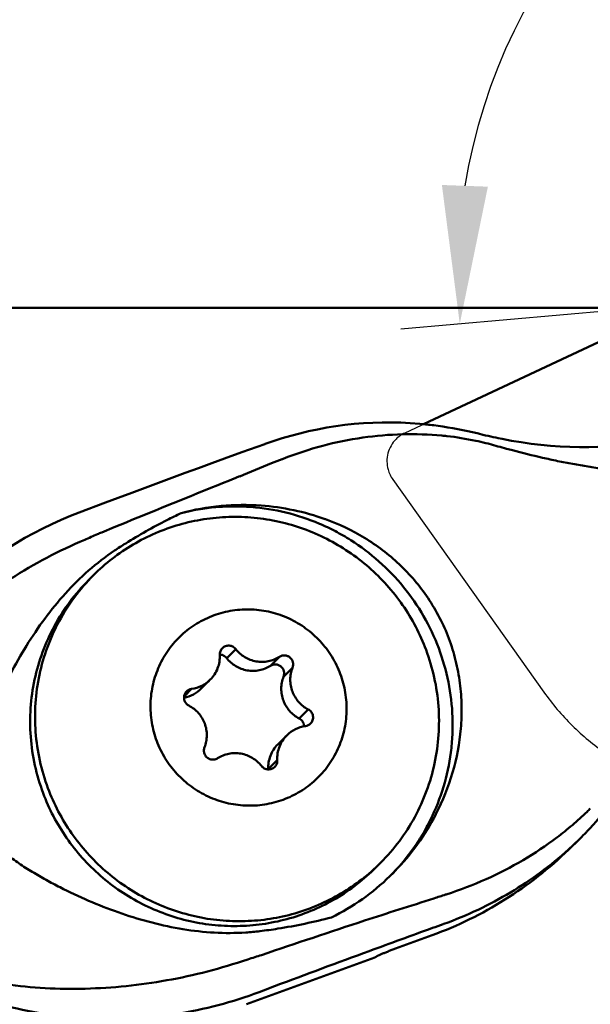
# Model space of a CAD drawing. Units: millimetres. Extents: x -145 to 73, y -14 to 66.
# Drawn here: x 7 to 21, y 1 to 26 of the extents above; entities that cross this region are included whole.
import ezdxf

# ---------------------------------------------------------------- set-up
doc = ezdxf.new("R2010")
doc.units = ezdxf.units.MM
for name, color, linetype, lineweight in [('1', 4, 'Continuous', 50), ('2', 7, 'Continuous', 25), ('cut', 1, 'Continuous', 25), ('nocut', 7, 'Continuous', 25), ('sk2', 7, 'Continuous', 25)]:
    doc.layers.add(name, color=color, linetype=linetype, lineweight=lineweight)
doc.styles.add('simplex', font='txt.shx', dxfattribs={"height": 3.5})
doc.dimstyles.new('コピー - ISO-25', dxfattribs={"dimscale": 0, "dimtxt": 3.5, "dimasz": 3.5, "dimexe": 1.5, "dimexo": 0, "dimgap": 2.3, "dimtad": 1, "dimdec": 8, "dimdsep": 46, "dimtxsty": 'simplex', "dimcen": 0.09, "dimclrd": 256, "dimclre": 256, "dimclrt": 256, "dimadec": 0, "dimazin": 0, "dimtfac": 1, "dimtofl": 0, "dimtmove": 0, "dimatfit": 3, "dimfxl": 1, "dimtolj": 1, "dimlwd": -1, "dimlwe": -1, "dimarcsym": 0})

# ---------------------------------------------------------------- blocks, each defined once
blk = doc.blocks.new('*D10')
at = {"layer": 'Defpoints', "color": 0}
for p in [(31.75, 53.14), (31.75, 17.984), (-120.65, 11.7)]:
    blk.add_point(p, dxfattribs=at)
at = {"layer": 'sk2'}
for p, q in [((-120.65, 11.7), (-120.65, 54.64)), ((31.75, 17.984), (31.75, 54.64)), ((-117.15, 53.14), (28.25, 53.14))]:
    blk.add_line(p, q, dxfattribs=at)
for points in [[(-117.15, 53.723), (-117.15, 52.557), (-120.65, 53.14)], [(28.25, 52.557), (28.25, 53.723), (31.75, 53.14)]]:
    blk.add_solid(points, dxfattribs=at)
at = {"layer": 'sk2', "insert": (-44.45, 57.19), "char_height": 3.5, "attachment_point": 5, "style": 'simplex'}
blk.add_mtext('\\A1;152.4 [6.000"]', dxfattribs=at)
blk = doc.blocks.new('*D11')
at = {"layer": '2'}
for p, q in [((0, 12.7), (0, 44.671)), ((31.75, 17.984), (31.75, 44.671)), ((0, 43.171), (-44.85, 43.171)), ((28.25, 43.171), (3.5, 43.171))]:
    blk.add_line(p, q, dxfattribs=at)
for points in [[(3.5, 43.755), (3.5, 42.588), (0, 43.171)], [(28.25, 42.588), (28.25, 43.755), (31.75, 43.171)]]:
    blk.add_solid(points, dxfattribs=at)
at = {"layer": 'Defpoints', "color": 0}
for p in [(0, 43.171), (31.75, 17.984), (0, 12.7)]:
    blk.add_point(p, dxfattribs=at)
at = {"layer": '2', "insert": (-24.175, 47.221), "char_height": 3.5, "attachment_point": 5, "style": 'simplex'}
blk.add_mtext('\\A1;31.75 [1.250"]', dxfattribs=at)
blk = doc.blocks.new('*D12')
at = {"layer": '2'}
for p, q in [((71.89, 19.05), (71.89, 63.9)), ((30.794, 19.05), (73.39, 19.05)), ((71.89, -9.2), (71.89, 15.55)), ((14.798, -12.7), (73.39, -12.7))]:
    blk.add_line(p, q, dxfattribs=at)
for points in [[(72.473, 15.55), (71.306, 15.55), (71.89, 19.05)], [(71.306, -9.2), (72.473, -9.2), (71.89, -12.7)]]:
    blk.add_solid(points, dxfattribs=at)
at = {"layer": 'Defpoints', "color": 0}
for p in [(30.794, 19.05), (71.89, 19.05), (14.798, -12.7)]:
    blk.add_point(p, dxfattribs=at)
at = {"layer": '2', "insert": (67.84, 43.225), "char_height": 3.5, "attachment_point": 5, "rotation": 90, "style": 'simplex'}
blk.add_mtext('\\A1;31.75 [1.250"]', dxfattribs=at)
blk = doc.blocks.new('*D13')
at = {"layer": '2'}
blk.add_line((26.202, 18.638), (16.187, 17.762), dxfattribs=at)
blk.add_arc((31.75, 19.123), 14.122, 104.2363, 170.7637, dxfattribs=at)
for points in [[(28.349, 32.233), (28.205, 33.391), (31.75, 33.246)], [(17.228, 21.412), (18.394, 21.369), (17.681, 17.893)]]:
    blk.add_solid(points, dxfattribs=at)
at = {"layer": 'Defpoints', "color": 0}
for p in [(31.75, 44.671), (23.867, 30.841), (30.876, 19.047), (26.202, 18.638), (31.75, 11.7)]:
    blk.add_point(p, dxfattribs=at)
at = {"layer": '2', "insert": (18.352, 31.401), "char_height": 3.5, "attachment_point": 5, "rotation": 47.5, "style": 'simplex'}
blk.add_mtext('\\A1;95%%d', dxfattribs=at)

msp = doc.modelspace()

# ---------------------------------------------------------------- linework, layer by layer
at = {"layer": '1'}
for p, q in [((1.50051548, 18.3), (21.37350028, 18.3)), ((22.21727461, 17.90670875), (16.76438193, 15.35139918)), ((16.89176389, 15.33858481), (16.92913913, 15.33427828)), ((16.92913913, 15.33427828), (16.98169964, 15.32795774)), ((16.98169964, 15.32795774), (17.02040416, 15.32310562)), ((18.11856572, 15.1209808), (18.15812059, 15.11134562)), ((18.65270213, 14.99777579), (18.75441442, 14.97714056)), ((12.15797824, 14.63974062), (12.7385072, 14.84899692)), ((12.7345283, 14.84737985), (12.72923019, 14.84565048)), ((12.73449907, 14.84754181), (12.73973189, 14.84925248)), ((12.7385072, 14.84899692), (12.74280433, 14.8505387)), ((12.74280433, 14.8505387), (12.74790978, 14.85237013)), ((18.40219396, 14.85849715), (18.33884213, 14.8740776)), ((18.43031572, 14.85148225), (18.40219396, 14.85849715)), ((11.71342801, 14.47824302), (12.15797824, 14.63974062)), ((13.18475917, 14.4684893), (13.20120326, 14.47496039)), ((13.17906852, 14.46628415), (13.18476045, 14.46848737)), ((12.09904986, 14.03067439), (12.09994788, 14.02934455)), ((8.03144699, 13.1129322), (8.69560873, 13.36341879)), ((8.9205546, 12.74099909), (8.60100398, 12.60956147)), ((14.26431714, 12.9478296), (14.27376166, 12.94440784)), ((8.2673874, 11.39844628), (8.39094045, 11.52199934)), ((11.6067748, 9.51224089), (11.59569917, 9.51277052)), ((11.77015753, 9.42514271), (11.99887404, 9.65385922)), ((12.87995127, 9.22972035), (13.10866778, 9.45843686)), ((13.21285652, 8.952852), (13.44157303, 9.18156851)), ((11.35504602, 8.87913465), (11.12632951, 8.65041814)), ((10.69117011, 8.45401885), (10.88213654, 8.64498527)), ((13.60900445, 7.89582314), (13.83772097, 8.12453965)), ((13.29462503, 7.46625447), (13.06590852, 7.23753796)), ((12.8251722, 6.61008084), (13.05388871, 6.83879735)), ((12.82539365, 6.60403371), (12.8251722, 6.61008084)), ((17.07820006, 5.47550384), (17.07325964, 5.46593328)), ((20.89089322, 5.01546957), (20.85204246, 4.97526479)), ((20.90668805, 5.03195658), (20.89089322, 5.01546957)), ((20.81297429, 4.93532779), (20.76794602, 4.88990053)), ((20.85204246, 4.97526479), (20.81297429, 4.93532779)), ((15.55058724, 4.11524643), (15.6741403, 4.23879949)), ((17.32659924, 3.4338522), (17.32039511, 3.43185276)), ((17.32659923, 3.43385222), (17.33931607, 3.43794605)), ((16.13285211, 3.05569774), (16.13313215, 3.05387631)), ((17.26138351, 2.68355048), (17.26625694, 2.68529899)), ((17.26625694, 2.68529899), (17.27617615, 2.68885674)), ((16.05117549, 2.06352305), (16.98143986, 2.40302208)), ((12.30688748, 1.78986282), (12.17199134, 1.74584578)), ((15.53146577, 1.84084439), (12.2755405, 0.65259777)), ((12.7042942, 1.0041426), (12.59541556, 0.96281162)), ((12.98725864, 1.11099447), (12.7042942, 1.0041426))]:
    msp.add_line(p, q, dxfattribs=at)
for points in [[(12.74790945, 14.85237), (12.9524453, 14.92308151), (13.17375717, 14.99370235), (13.39697842, 15.0588535), (13.62188424, 15.11843631), (13.84837715, 15.17239506), (14.07650793, 15.2207047), (14.30612886, 15.26329192), (14.53710526, 15.30009172), (14.76950213, 15.33106796), (15.0031941, 15.35615038), (15.23799903, 15.37526761), (15.47389511, 15.38836403), (15.71073267, 15.39537415), (15.94837683, 15.39623782), (16.18682588, 15.39089437), (16.42596937, 15.37927925), (16.66560974, 15.36133543), (16.89176119, 15.33858512)], [(17.0204044, 15.32310559), (17.13005446, 15.30850944), (17.25533852, 15.29033071), (17.38069429, 15.27053352), (17.50609571, 15.24911318), (17.63151302, 15.22606593), (17.75691384, 15.20138891), (17.8822692, 15.17507906), (18.00755295, 15.14713298), (18.11856481, 15.12098102)], [(18.15812059, 15.11134562), (18.26668824, 15.08459201), (18.33529614, 15.06816582), (18.40221201, 15.05256277), (18.46741348, 15.03775381), (18.53089286, 15.02370786), (18.59265771, 15.01039179), (18.65270213, 14.99777579)], [(18.7544103, 14.97714127), (18.9897109, 14.93314514), (19.23929731, 14.89228651), (19.48830307, 14.85742517), (19.73705381, 14.82844618), (19.98494674, 14.80535278), (20.23039984, 14.78816054), (20.4736612, 14.77668565), (20.71434196, 14.77078653), (20.94992378, 14.77027823), (21.17956878, 14.77481719), (21.40413123, 14.78408913), (21.60977706, 14.79680122)], [(8.69560871, 13.36341878), (9.02177913, 13.48558168), (9.36221555, 13.61265892), (9.70224069, 13.73914495), (10.04174557, 13.86499995), (10.38061872, 13.99018315), (10.71874012, 14.11465064), (11.05599488, 14.2383604), (11.39227906, 14.36127446), (11.71346071, 14.47825482)], [(4.47808936, 10.84384074), (4.54925441, 10.91222002), (4.74459816, 11.09358073), (4.94374134, 11.26940072), (5.14656212, 11.43964044), (5.35284513, 11.60418516), (5.56240832, 11.76295738), (5.77513314, 11.91593138), (5.99088498, 12.06306845), (6.20948071, 12.2042999), (6.43077037, 12.33958416), (6.65466475, 12.46891648), (6.88097646, 12.59223512), (7.10956826, 12.70951144), (7.340441, 12.82078318), (7.5734915, 12.92602807), (7.80849619, 13.02517369), (8.03144673, 13.11293207)], [(21.5931973, 5.83856412), (21.52771445, 5.75309247), (21.45234009, 5.6571827), (21.37588469, 5.56247977), (21.29837731, 5.46900817), (21.21984082, 5.37678365), (21.14029151, 5.28581378), (21.05975157, 5.19611278), (20.97824961, 5.10770098), (20.90668803, 5.03195656)], [(20.76794602, 4.88990053), (20.7150014, 4.83729501), (20.44050648, 4.57068313)]]:
    msp.add_lwpolyline(points, dxfattribs=at)
for points, knots in [([(17.22583968, 15.06290899), (16.89554155, 15.09315924), (16.22421218, 15.115015), (15.21040858, 15.02918373), (14.19337162, 14.82194602), (13.52892933, 14.6038517), (13.20120455, 14.47495846)], [0, 0, 0, 0, 0.2425698636, 0.4899147182, 0.7424523767, 1, 1, 1, 1]), ([(18.33885688, 14.87406513), (18.25593406, 14.8940763), (17.92886263, 14.96780739), (17.59735762, 15.02195712), (17.34905916, 15.05072222)], [0, 0, 0, 0, 0.254437268, 1, 1, 1, 1]), ([(19.01891066, 14.69052483), (18.96929036, 14.70370022), (18.77276374, 14.75614531), (18.57658599, 14.80992001), (18.43031252, 14.85148723)], [0, 0, 0, 0, 0.252401757, 1, 1, 1, 1]), ([(22.10666343, 14.12925276), (21.97598062, 14.1406479), (21.71477359, 14.16598618), (21.32420269, 14.21549906), (20.9350733, 14.27492904), (20.54743031, 14.34205286), (20.16167841, 14.41706255), (19.65077762, 14.52728469), (19.2705014, 14.621642), (19.01892219, 14.69051752)], [0, 0, 0, 0, 0.125239181, 0.2505188404, 0.3758195588, 0.5010272723, 0.6260941821, 0.7509731684, 1, 1, 1, 1]), ([(13.17908027, 14.4662701), (13.08919729, 14.43150177), (12.72774783, 14.29020796), (12.36845666, 14.1433638), (12.09995642, 14.02933209)], [0, 0, 0, 0, 0.2483302333, 1, 1, 1, 1]), ([(12.09902116, 14.03072741), (11.83603647, 13.9250597), (10.77555307, 13.49760205), (9.71661557, 13.06632024), (8.92052807, 12.74105755)], [0, 0, 0, 0, 0.2478762525, 1, 1, 1, 1]), ([(10.61543465, 13.09847087), (10.94660188, 13.1875855), (11.62072996, 13.30726739), (12.30497614, 13.31318573), (12.64201333, 13.28862743)], [0, 0, 0, 0, 0.5036842192, 1, 1, 1, 1]), ([(15.90859272, 3.8977213), (16.11852851, 4.1063304), (16.40834263, 4.4463757), (16.73410798, 4.94169398), (17.01831615, 5.46275746), (17.29169391, 6.15611459), (17.44778573, 6.88547719), (17.50009455, 7.47853748), (17.50383668, 8.07499598), (17.41691811, 8.81923031), (17.16911276, 9.68405605), (16.78441137, 10.49871041), (16.27304252, 11.24137583), (15.64876689, 11.89225881), (15.04767823, 12.34410034), (14.5286528, 12.64350972), (13.98773047, 12.89972978), (13.27609392, 13.13621898), (12.5361346, 13.25410896), (11.93993082, 13.27528663), (11.34523692, 13.24783704), (10.90312482, 13.17236191), (10.61543465, 13.09847087)], [0, 0, 0, 0, 0.0620660537, 0.0931387504, 0.1242261957, 0.1864081751, 0.2486908536, 0.2799012386, 0.311141389, 0.3736580569, 0.4362831929, 0.4989955354, 0.5617647169, 0.6245543823, 0.6873261541, 0.7187194033, 0.7500948376, 0.812726685, 0.8752510867, 0.9064954027, 0.9377094719, 1, 1, 1, 1]), ([(12.64201333, 13.28862743), (12.92000994, 13.26907365), (13.47055762, 13.19266578), (14.00548815, 13.04134961), (14.26431714, 12.9478296)], [0, 0, 0, 0, 0.5031389565, 1, 1, 1, 1]), ([(16.82646431, 9.63183454), (16.75124655, 9.8325357), (16.57559048, 10.22516346), (16.24136989, 10.77681065), (15.84135467, 11.28328584), (15.38182566, 11.73655649), (14.86995404, 12.12957705), (14.3137353, 12.45620096), (13.72185122, 12.71132125), (13.10354606, 12.89094694), (12.46847804, 12.99226694), (11.82656883, 13.01368469), (11.18785274, 12.9548552), (10.5623145, 12.81669051), (9.95974555, 12.60134628), (9.38955013, 12.31215602), (8.86074431, 11.95373695), (8.54106471, 11.67212412), (8.39094046, 11.52199933)], [0, 0, 0, 0, 0.0626885892, 0.1254241038, 0.188190677, 0.2509664873, 0.3137305696, 0.3764625181, 0.4391438865, 0.501759354, 0.5642976552, 0.6267522954, 0.6891219854, 0.7514107273, 0.8136275846, 0.8757861458, 0.9379036691, 1, 1, 1, 1]), ([(10.61543465, 13.09847087), (10.4948516, 13.04107572), (10.01576541, 12.80535762), (9.5494127, 12.54341483), (9.21000667, 12.3310183)], [0, 0, 0, 0, 0.25011781, 1, 1, 1, 1]), ([(17.07820006, 5.47550384), (17.25031401, 5.8096532), (17.53410571, 6.51507947), (17.71253826, 7.45192834), (17.73817257, 8.21684631), (17.69523989, 8.79496771), (17.58772556, 9.36674393), (17.41533714, 9.92251858), (17.18029524, 10.4522749), (16.88740394, 10.94714341), (16.54304738, 11.40048435), (16.02750049, 11.94109566), (15.28609154, 12.5014256), (14.61760844, 12.81949362), (14.27376166, 12.94440784)], [0, 0, 0, 0, 0.1243164941, 0.2497830871, 0.3132136286, 0.377038136, 0.4411224243, 0.5052284886, 0.5690627189, 0.6323676291, 0.6949961949, 0.7569348994, 0.8790033222, 1, 1, 1, 1]), ([(8.6010053, 12.6095581), (8.56508371, 12.59392286), (8.42173215, 12.53168109), (8.27816212, 12.4699427), (8.17047017, 12.42394491)], [0, 0, 0, 0, 0.2506820315, 1, 1, 1, 1]), ([(8.17046888, 12.42394827), (7.51928854, 12.14578084), (6.2704316, 11.4880576), (4.59987508, 10.2254284), (3.4149901, 8.97461615), (2.62220553, 7.87750195), (2.28183788, 7.29805658), (2.12813067, 7.00108742)], [0, 0, 0, 0, 0.2569160369, 0.509421852, 0.756683065, 0.8786760452, 1, 1, 1, 1]), ([(5.40446149, 6.69915223), (5.43262821, 6.83452395), (5.50063594, 7.10280504), (5.62639609, 7.49803812), (5.77000231, 7.88693625), (5.98112056, 8.39737644), (6.27806368, 9.02090338), (6.68496638, 9.74249447), (7.14678739, 10.43008123), (7.66949204, 11.07270488), (8.25826446, 11.6556112), (8.69607852, 11.99341539), (8.92510696, 12.14666712)], [0, 0, 0, 0, 0.0626454072, 0.1252576308, 0.1878446101, 0.2504111443, 0.3754742574, 0.5004745995, 0.6254143629, 0.7502993147, 0.875148496, 1, 1, 1, 1]), ([(8.39094046, 11.52199933), (8.22000379, 11.35106204), (7.90224186, 10.98390464), (7.50978792, 10.37070821), (7.20893495, 9.7069346), (7.00590317, 9.00619557), (6.90476411, 8.28267912), (6.90756527, 7.55102274), (7.01416944, 6.82622402), (7.1530669, 6.35723338), (7.23861644, 6.12896429)], [0, 0, 0, 0, 0.1245502604, 0.2491554216, 0.3738659019, 0.4987234933, 0.623758042, 0.7489849193, 0.8744027742, 1, 1, 1, 1]), ([(7.11506338, 6.00541123), (7.02951384, 6.23368033), (6.89061638, 6.70267103), (6.78401227, 7.42746968), (6.78121121, 8.15912618), (6.88235036, 8.88264276), (7.08538229, 9.58338182), (7.38623535, 10.24715524), (7.7786892, 10.86035139), (8.09645115, 11.22750869), (8.26738776, 11.39844592)], [0, 0, 0, 0, 0.1255972365, 0.2510151182, 0.3762419337, 0.5012765971, 0.6261342224, 0.7508446014, 0.875449779, 1, 1, 1, 1]), ([(14.65198307, 9.02290579), (14.59471884, 9.17570208), (14.48594309, 9.39741546), (14.30072375, 9.66697661), (14.0901183, 9.91757747), (13.78276459, 10.1905975), (13.42851983, 10.39898515), (13.1256218, 10.52198953), (12.81272663, 10.61482723), (12.4073607, 10.67277809), (11.91787471, 10.64615619), (11.44387353, 10.52448116), (11.00369837, 10.31232669), (10.61434013, 10.01795044), (10.34451977, 9.71320261), (10.16810608, 9.4415026), (10.01922703, 9.15340303), (9.88762268, 8.76725939), (9.83437188, 8.36245328), (9.83972891, 8.03700873), (9.87689168, 7.71306857), (9.94051556, 7.47503468), (9.99768798, 7.32248333)], [0, 0, 0, 0, 0.0627500389, 0.0941868487, 0.1256333612, 0.1884530112, 0.2512315878, 0.2826280303, 0.3139982164, 0.3765719612, 0.439012886, 0.5013269199, 0.5635394292, 0.6256914082, 0.6878332397, 0.7189548739, 0.7500930352, 0.8123636924, 0.8747532863, 0.9060356622, 0.9373505543, 1, 1, 1, 1]), ([(11.66085378, 9.6761944), (11.68311486, 9.69845697), (11.73805607, 9.73386088), (11.83465738, 9.74782519), (11.92882989, 9.72110704), (11.9792294, 9.67888154), (11.99887404, 9.65385922)], [0, 0, 0, 0, 0.2486408638, 0.4981335112, 0.7487575997, 1, 1, 1, 1]), ([(11.35504502, 8.87913565), (11.39566423, 8.9197562), (11.46862391, 9.00986041), (11.54741545, 9.16472603), (11.59247134, 9.33281798), (11.59866968, 9.44894447), (11.59578234, 9.50659177)], [0, 0, 0, 0, 0.2494848789, 0.4991988602, 0.7493235351, 1, 1, 1, 1]), ([(11.59578234, 9.50659177), (11.59423159, 9.53755313), (11.6040863, 9.60073628), (11.63900561, 9.65434477), (11.66085378, 9.6761944)], [0, 0, 0, 0, 0.5008171704, 1, 1, 1, 1]), ([(11.77015753, 9.42514271), (11.75065802, 9.44998017), (11.7008234, 9.49194252), (11.63819169, 9.509965), (11.6067748, 9.51224089)], [0, 0, 0, 0, 0.5006194691, 1, 1, 1, 1]), ([(11.99887404, 9.65385922), (12.03074331, 9.61326581), (12.10205658, 9.53773311), (12.22760969, 9.44587724), (12.36766048, 9.37835443), (12.51744181, 9.33751404), (12.67189069, 9.3247302), (12.82578703, 9.34046255), (12.97386048, 9.38414296), (13.06553315, 9.43103815), (13.10866778, 9.45843686)], [0, 0, 0, 0, 0.125530527, 0.2510209011, 0.3763983994, 0.5015850998, 0.6265363493, 0.7512389733, 0.87570543, 1, 1, 1, 1]), ([(13.10866778, 9.45843686), (13.12856129, 9.47107303), (13.17277683, 9.49012845), (13.24454799, 9.49653679), (13.31503316, 9.48038984), (13.3772402, 9.44326722), (13.42510061, 9.38883697), (13.45391138, 9.32240613), (13.46084629, 9.25056365), (13.45030634, 9.20349953), (13.44157303, 9.18156851)], [0, 0, 0, 0, 0.1243488262, 0.2490564964, 0.3741880045, 0.499622317, 0.625138335, 0.7504817341, 0.8754480977, 1, 1, 1, 1]), ([(15.67414029, 4.2387995), (15.84507696, 4.40973679), (16.1628389, 4.77689419), (16.55529284, 5.39009061), (16.8561458, 6.05386422), (17.05917758, 6.75460326), (17.16031664, 7.4781197), (17.15751549, 8.20977609), (17.05091131, 8.93457481), (16.91201385, 9.40356545), (16.82646431, 9.63183454)], [0, 0, 0, 0, 0.1245502604, 0.2491554216, 0.3738659019, 0.4987234933, 0.623758042, 0.7489849193, 0.8744027742, 1, 1, 1, 1]), ([(12.87995127, 9.22972035), (12.83681664, 9.20232164), (12.74514397, 9.15542644), (12.59707052, 9.11174603), (12.44317418, 9.09601369), (12.2887253, 9.10879752), (12.13894396, 9.14963792), (11.99889318, 9.21716073), (11.87334007, 9.3090166), (11.8020268, 9.38454929), (11.77015753, 9.42514271)], [0, 0, 0, 0, 0.12429457, 0.2487610267, 0.3734636507, 0.4984149002, 0.6236016006, 0.7489790989, 0.874469473, 1, 1, 1, 1]), ([(13.21285652, 8.952852), (13.22158981, 8.97478298), (13.23212961, 9.02184565), (13.22519542, 9.09368485), (13.19638872, 9.16011299), (13.14853174, 9.21454401), (13.08632483, 9.25167015), (13.01583626, 9.26782062), (12.94406174, 9.26141238), (12.89984482, 9.24235655), (12.87995127, 9.22972035)], [0, 0, 0, 0, 0.1245516649, 0.2495106206, 0.3748452666, 0.5003571065, 0.6257956161, 0.7509358733, 0.8756509368, 1, 1, 1, 1]), ([(9.99768798, 7.32248333), (10.0549522, 7.16968704), (10.16372796, 6.94797366), (10.3489473, 6.67841251), (10.55955275, 6.42781165), (10.86690646, 6.15479162), (11.22115122, 5.94640397), (11.52404924, 5.82339959), (11.83694441, 5.73056189), (12.24231035, 5.67261103), (12.73179634, 5.69923293), (13.20579752, 5.82090796), (13.64597268, 6.03306243), (14.03533092, 6.32743868), (14.30515127, 6.63218651), (14.48156497, 6.90388652), (14.63044402, 7.19198609), (14.76204837, 7.57812973), (14.81529917, 7.98293584), (14.80994213, 8.30838039), (14.77277937, 8.63232055), (14.70915549, 8.87035444), (14.65198307, 9.02290579)], [0, 0, 0, 0, 0.0627500389, 0.0941868487, 0.1256333612, 0.1884530112, 0.2512315878, 0.2826280303, 0.3139982164, 0.3765719612, 0.439012886, 0.5013269199, 0.5635394292, 0.6256914082, 0.6878332397, 0.7189548739, 0.7500930352, 0.8123636924, 0.8747532863, 0.9060356622, 0.9373505543, 1, 1, 1, 1]), ([(13.44157303, 9.18156851), (13.42264015, 9.1340244), (13.39353015, 9.03508124), (13.37797763, 8.88120675), (13.39087945, 8.72679604), (13.4182185, 8.62695155), (13.43628119, 8.57875544)], [0, 0, 0, 0, 0.249291885, 0.4990324239, 0.749273484, 1, 1, 1, 1]), ([(10.88213654, 8.64498527), (10.97053843, 8.65703047), (11.14444237, 8.71003825), (11.29209098, 8.81617952), (11.35504502, 8.87913565)], [0, 0, 0, 0, 0.500523966, 1, 1, 1, 1]), ([(13.20756468, 8.35003893), (13.18950199, 8.39823503), (13.16216294, 8.49807952), (13.14926112, 8.65249024), (13.16481363, 8.80636473), (13.19392364, 8.90530789), (13.21285652, 8.952852)], [0, 0, 0, 0, 0.250726516, 0.5009675761, 0.750708115, 1, 1, 1, 1]), ([(10.70344027, 8.34362472), (10.69591125, 8.36371417), (10.68651074, 8.40620717), (10.69089829, 8.47107513), (10.71332703, 8.53193556), (10.73925397, 8.56663718), (10.75430887, 8.58169381)], [0, 0, 0, 0, 0.2510397598, 0.5012916016, 0.7508545405, 1, 1, 1, 1]), ([(11.12632851, 8.65041913), (11.06756993, 8.59165861), (10.93120384, 8.49137727), (10.77102672, 8.43673676), (10.68909755, 8.42192259)], [0, 0, 0, 0, 0.4995215887, 1, 1, 1, 1]), ([(10.75430887, 8.58169381), (10.77132413, 8.59871101), (10.81123417, 8.62740088), (10.85824049, 8.64172932), (10.88213654, 8.64498527)], [0, 0, 0, 0, 0.4994576242, 1, 1, 1, 1]), ([(13.43628119, 8.57875544), (13.45437117, 8.53048652), (13.49953056, 8.43700396), (13.59153937, 8.31155218), (13.70476181, 8.20480187), (13.79201699, 8.14845701), (13.83772097, 8.12453965)], [0, 0, 0, 0, 0.2498301545, 0.4998809463, 0.7499932908, 1, 1, 1, 1]), ([(10.81195008, 8.22084947), (10.78733986, 8.23372825), (10.74247442, 8.26879275), (10.71318336, 8.31762757), (10.70344027, 8.34362472)], [0, 0, 0, 0, 0.5001210675, 1, 1, 1, 1]), ([(13.60900445, 7.89582314), (13.56330048, 7.91974049), (13.4760453, 7.97608536), (13.36282286, 8.08283567), (13.27081405, 8.20828744), (13.22565466, 8.30177001), (13.20756468, 8.35003893)], [0, 0, 0, 0, 0.2500067092, 0.5001190537, 0.7501698455, 1, 1, 1, 1]), ([(11.20809802, 7.16382061), (11.227031, 7.21136497), (11.25613969, 7.31031037), (11.27169809, 7.46417583), (11.25877785, 7.61862514), (11.21779229, 7.76836805), (11.1501512, 7.90835182), (11.05813089, 8.033845), (10.94490997, 8.14058455), (10.8576543, 8.19693199), (10.81195008, 8.22084947)], [0, 0, 0, 0, 0.124329327, 0.2488807474, 0.3736871407, 0.4987272041, 0.62395619, 0.7493042159, 0.8746777489, 1, 1, 1, 1]), ([(13.83772097, 8.12453965), (13.85343446, 8.11631662), (13.88306091, 8.09612489), (13.91924823, 8.05650478), (13.94535852, 8.0096413), (13.95992282, 7.95810512), (13.96214861, 7.9047129), (13.95189481, 7.85238202), (13.92974167, 7.8040107), (13.90777367, 7.7761064), (13.89536257, 7.76369491)], [0, 0, 0, 0, 0.1255335951, 0.2510996825, 0.3765753039, 0.5018190926, 0.6267573018, 0.7513865666, 0.8757606058, 1, 1, 1, 1]), ([(13.73199619, 7.69461981), (13.73187447, 7.71514737), (13.72596044, 7.75643576), (13.70083166, 7.81360271), (13.66135549, 7.86208295), (13.62725992, 7.88626987), (13.60900445, 7.89582314)], [0, 0, 0, 0, 0.2493684261, 0.4993837451, 0.749706756, 1, 1, 1, 1]), ([(13.89536257, 7.76369491), (13.87834627, 7.74667807), (13.83843637, 7.71798843), (13.79143008, 7.70365974), (13.76753451, 7.70040385)], [0, 0, 0, 0, 0.4994676957, 1, 1, 1, 1]), ([(13.76753451, 7.70040385), (13.67913262, 7.68835865), (13.50522868, 7.63535087), (13.35758007, 7.5292096), (13.29462603, 7.46625347)], [0, 0, 0, 0, 0.500523966, 1, 1, 1, 1]), ([(12.8251722, 6.61008084), (12.82228486, 6.66772813), (12.82848319, 6.78385462), (12.87353908, 6.95194657), (12.95233063, 7.1068122), (13.0252903, 7.19691641), (13.06590951, 7.23753696)], [0, 0, 0, 0, 0.2506764649, 0.5008011398, 0.7505151211, 1, 1, 1, 1]), ([(13.29462603, 7.46625347), (13.25400682, 7.42563292), (13.18104714, 7.33552871), (13.10225559, 7.18066309), (13.05719971, 7.01257114), (13.05100137, 6.89644465), (13.05388871, 6.83879735)], [0, 0, 0, 0, 0.2494848789, 0.4991988602, 0.7493235351, 1, 1, 1, 1]), ([(11.20666763, 7.00087929), (11.19695343, 7.02679935), (11.18695242, 7.08257705), (11.19789748, 7.13820509), (11.20809802, 7.16382061)], [0, 0, 0, 0, 0.5009842869, 1, 1, 1, 1]), ([(11.54100327, 6.88695226), (11.51295279, 6.86913486), (11.44766501, 6.84593584), (11.34490135, 6.8571668), (11.25650736, 6.91121987), (11.21842874, 6.96949749), (11.20666763, 7.00087929)], [0, 0, 0, 0, 0.2486656669, 0.4984756811, 0.7492207798, 1, 1, 1, 1]), ([(12.65079701, 6.6915299), (12.61892774, 6.73212331), (12.54761446, 6.80765601), (12.42206136, 6.89951188), (12.28201057, 6.96703469), (12.13222924, 7.00787509), (11.97778036, 7.02065892), (11.82388401, 7.00492658), (11.67581057, 6.96124616), (11.5841379, 6.91435097), (11.54100327, 6.88695226)], [0, 0, 0, 0, 0.125530527, 0.2510209011, 0.3763983994, 0.5015850998, 0.6265363493, 0.7512389733, 0.87570543, 1, 1, 1, 1]), ([(13.05388871, 6.83879735), (13.05543946, 6.80783599), (13.04558475, 6.74465284), (13.01066544, 6.69104435), (12.98881727, 6.66919472)], [0, 0, 0, 0, 0.5008171704, 1, 1, 1, 1]), ([(12.98881727, 6.66919472), (12.96655618, 6.64693215), (12.91161498, 6.61152824), (12.81501367, 6.59756393), (12.72084116, 6.62428208), (12.67044164, 6.66650758), (12.65079701, 6.6915299)], [0, 0, 0, 0, 0.2486408638, 0.4981335112, 0.7487575997, 1, 1, 1, 1]), ([(15.55058688, 4.11524679), (15.40046266, 3.96512204), (15.08078285, 3.68350911), (14.55197671, 3.32508987), (13.98178088, 3.03589959), (13.37921192, 2.82055548), (12.75367388, 2.68239097), (12.1149584, 2.62356164), (11.47304997, 2.64497934), (10.8379827, 2.74629907), (10.21967787, 2.92592442), (9.62779379, 3.18104447), (9.07157482, 3.50766827), (8.55970281, 3.90068877), (8.10017369, 4.35395935), (7.7001584, 4.86043444), (7.36593751, 5.41208166), (7.19028125, 5.8047098), (7.11506338, 6.00541123)], [0, 0, 0, 0, 0.0620963223, 0.1242139308, 0.1863725308, 0.2485893859, 0.3108780943, 0.3732477661, 0.4357022917, 0.4982405109, 0.5608559613, 0.6235373242, 0.6862692799, 0.7490334173, 0.8118092587, 0.8745757674, 0.9373113209, 1, 1, 1, 1]), ([(7.23861644, 6.12896429), (7.3138342, 5.92826313), (7.48949027, 5.53563536), (7.82371086, 4.98398817), (8.22372609, 4.47751298), (8.68325509, 4.02424233), (9.19512671, 3.63122178), (9.75134545, 3.30459787), (10.34322953, 3.04947758), (10.96153469, 2.86985189), (11.59660271, 2.76853188), (12.23851193, 2.74711413), (12.87722801, 2.80594363), (13.50276625, 2.94410832), (14.10533521, 3.15945255), (14.67553062, 3.4486428), (15.20433645, 3.80706188), (15.52401604, 4.08867471), (15.67414029, 4.2387995)], [0, 0, 0, 0, 0.0626885892, 0.1254241038, 0.188190677, 0.2509664873, 0.3137305696, 0.3764625181, 0.4391438865, 0.501759354, 0.5642976552, 0.6267522954, 0.6891219854, 0.7514107273, 0.8136275846, 0.8757861458, 0.9379036691, 1, 1, 1, 1]), ([(17.33931607, 3.43794604), (17.68168974, 3.54821917), (18.34788307, 3.80245339), (19.28798676, 4.28494324), (20.00877373, 4.7646162), (20.53867897, 5.18940296), (20.78762184, 5.4147686), (20.9078979, 5.53042613)], [0, 0, 0, 0, 0.2587296791, 0.5117131737, 0.7586360645, 0.8799752432, 1, 1, 1, 1]), ([(17.07325964, 5.46593328), (16.93749192, 5.2034984), (16.62615167, 4.69605616), (16.24431587, 4.23919405), (16.03712556, 4.02567109)], [0, 0, 0, 0, 0.4982724898, 1, 1, 1, 1]), ([(20.66277099, 4.78623679), (20.64428935, 4.76831393), (20.56994699, 4.69683149), (20.49438605, 4.62661647), (20.43702946, 4.57466315)], [0, 0, 0, 0, 0.2496280655, 1, 1, 1, 1]), ([(20.44050627, 4.57068335), (20.19476172, 4.3323627), (19.67772103, 3.88116835), (18.8355415, 3.28966805), (17.93555075, 2.78948055), (17.30349264, 2.52055492), (16.98143986, 2.40302208)], [0, 0, 0, 0, 0.2498460884, 0.4997551085, 0.749786568, 1, 1, 1, 1]), ([(20.43702946, 4.57466315), (20.2126212, 4.37139524), (19.74023428, 3.98457575), (18.97337983, 3.4738721), (18.1501798, 3.03501639), (17.57191763, 2.79528753), (17.27617665, 2.68885692)], [0, 0, 0, 0, 0.2453198491, 0.4937346907, 0.7453406438, 1, 1, 1, 1]), ([(6.26046185, 4.40012362), (6.36660851, 4.31862964), (6.58560395, 4.16435599), (6.92647597, 3.95218113), (7.27610431, 3.75498516), (7.75119693, 3.50916538), (8.35930307, 3.23090959), (9.10828381, 2.94389354), (9.87543805, 2.71106422), (10.65896723, 2.54341457), (11.45452272, 2.45390775), (11.98850019, 2.45497453), (12.25395636, 2.47232455)], [0, 0, 0, 0, 0.0626565392, 0.1253006212, 0.1879303551, 0.2505456545, 0.3757156382, 0.5008161699, 0.6258250699, 0.7507123625, 0.8754462867, 1, 1, 1, 1]), ([(15.90887225, 3.89743843), (15.69203502, 3.68715138), (15.2238609, 3.29774617), (14.69940589, 2.98756735), (14.4256293, 2.85502543)], [0, 0, 0, 0, 0.4982559194, 1, 1, 1, 1]), ([(17.32038784, 3.43190651), (17.22228626, 3.39953915), (16.82759838, 3.27052036), (16.4313722, 3.14619703), (16.13285211, 3.05569774)], [0, 0, 0, 0, 0.248779826, 1, 1, 1, 1]), ([(16.13316299, 3.05373528), (15.84496497, 2.96055514), (14.68422543, 2.5828547), (13.52624274, 2.19668175), (12.65722876, 1.90156835)], [0, 0, 0, 0, 0.2481372307, 1, 1, 1, 1]), ([(12.61009996, 2.50536488), (12.76325704, 2.52384753), (13.37396952, 2.60930135), (13.97830774, 2.73828642), (14.4256293, 2.85502543)], [0, 0, 0, 0, 0.2502032484, 1, 1, 1, 1]), ([(17.26138351, 2.68355048), (17.17198206, 2.65147305), (16.81235769, 2.52217397), (16.45306844, 2.39194292), (16.18326248, 2.29357025)], [0, 0, 0, 0, 0.2485384842, 1, 1, 1, 1]), ([(16.18326248, 2.29357025), (15.91785182, 2.19701794), (14.8509055, 1.80719846), (13.78610091, 1.41151809), (12.98725864, 1.11099447)], [0, 0, 0, 0, 0.2486313264, 1, 1, 1, 1]), ([(15.53146577, 1.84084439), (15.53378137, 1.84309006), (15.54022043, 1.84783919), (15.55225821, 1.85530403), (15.56855858, 1.86429136), (15.5981256, 1.87940494), (15.64439294, 1.90106559), (15.70972375, 1.92971728), (15.78604861, 1.96153853), (15.87043462, 1.99530208), (15.95965171, 2.02969751), (16.02050851, 2.05233116), (16.05117549, 2.06352305)], [0, 0, 0, 0, 0.0170871901, 0.0421483119, 0.0750779776, 0.1156254646, 0.2180471821, 0.3456188522, 0.4935046742, 0.6560641898, 0.827070121, 1, 1, 1, 1]), ([(12.17199135, 1.74584575), (11.50281483, 1.52588926), (10.14250665, 1.18773929), (8.40810816, 1.02476857), (7.04254166, 1.05706119), (6.04477237, 1.16129608), (5.23316504, 1.31657985), (4.60264598, 1.48269278), (4.29444659, 1.58025148), (4.14252229, 1.63296244)], [0, 0, 0, 0, 0.2588813109, 0.5129744094, 0.6376373493, 0.7604341498, 0.8812561427, 0.9408994548, 1, 1, 1, 1]), ([(12.59541555, 0.96281163), (12.25462036, 0.83426969), (11.55983402, 0.61275221), (10.13899052, 0.31586534), (8.32711261, 0.21749199), (6.53829658, 0.48303936), (5.17089694, 0.9082746), (4.51384723, 1.19132131), (4.19447367, 1.3500086)], [0, 0, 0, 0, 0.1264926302, 0.2527003292, 0.5034032372, 0.7521259788, 0.8761490448, 1, 1, 1, 1])]:
    msp.add_open_spline(points, degree=3, knots=knots, dxfattribs=at)
for points in [[(17.34905334, 15.05073252), (17.30801424, 15.05510423), (17.26694064, 15.05916334), (17.22583968, 15.06290899)], [(12.75135079, 14.85082235), (12.74566714, 14.85014644), (12.74001744, 14.84900161), (12.7345283, 14.84737985)], [(12.73973189, 14.84925248), (12.74511792, 14.85084902), (12.75065812, 14.85198806), (12.75623348, 14.85267619)], [(8.92510696, 12.14666712), (9.0191162, 12.20957231), (9.11412011, 12.27101356), (9.21000667, 12.3310183)], [(20.991692, 5.6141173), (20.96399346, 5.58598906), (20.93606084, 5.55808939), (20.9078979, 5.53042613)], [(16.03712556, 4.02567109), (15.9950302, 3.98228092), (15.95227037, 3.93952558), (15.90887225, 3.89743843)], [(12.61009996, 2.50536488), (12.49173442, 2.49108077), (12.37292683, 2.48010037), (12.25395636, 2.47232455)], [(12.65723603, 1.90154703), (12.5402139, 1.86507834), (12.42342725, 1.82784542), (12.30688793, 1.7898621)]]:
    msp.add_open_spline(points, degree=3, dxfattribs=at)
at = {"layer": 'cut'}
for p, q in [((22.21727461, 17.90670875), (16.28570875, 15.12708555)), ((15.98298101, 13.94962125), (19.81437319, 8.56058588))]:
    msp.add_line(p, q, dxfattribs=at)
for points, knots in [([(16.06408259, 14.97162305), (16.01513716, 14.92267347), (15.92982607, 14.81106803), (15.85057634, 14.61615689), (15.824876, 14.40686972), (15.84477637, 14.26720632), (15.86349079, 14.20007298)], [0, 0, 0, 0, 0.2492432747, 0.4988437948, 0.7490615994, 1, 1, 1, 1]), ([(16.28570875, 15.12708555), (16.24468448, 15.10786094), (16.16584582, 15.06222943), (16.0960949, 15.00363807), (16.06408259, 14.97162305)], [0, 0, 0, 0, 0.5001722497, 1, 1, 1, 1]), ([(15.86349079, 14.20007298), (15.87594917, 14.15538166), (15.90871307, 14.0679481), (15.95606548, 13.98747922), (15.98298101, 13.94962125)], [0, 0, 0, 0, 0.4997015071, 1, 1, 1, 1]), ([(19.81437319, 8.56058588), (20.02814837, 8.25990092), (20.50856801, 7.69443468), (21.0791102, 7.22005365), (21.38204662, 7.00949415)], [0, 0, 0, 0, 0.5000050447, 1, 1, 1, 1])]:
    msp.add_open_spline(points, degree=3, knots=knots, dxfattribs=at)
at = {"layer": 'nocut'}
msp.add_line((1.50051548, 18.3), (21.37350028, 18.3), dxfattribs=at)

# ---------------------------------------------------------------- dimensions: what is measured, and where the dimension line sits
at = {"layer": '2'}
dim = msp.add_linear_dim(base=(71.8896015073, 19.05), p1=(14.7981430901, -12.7), p2=(30.7935523464, 19.05), angle=270, dimstyle='コピー - ISO-25', override={"dimscale": 1}, dxfattribs=at)
dim.commit()
dim.dimension.update_dxf_attribs({"geometry": '*D12', "text_midpoint": (67.8396015073, 43.225)})
dim = msp.add_linear_dim(base=(0.0000000001, 43.1712874188), p1=(31.75, 17.9838420344), p2=(0.0000000001, 12.7000000004), dimstyle='コピー - ISO-25', override={"dimscale": 1}, dxfattribs=at)
dim.commit()
dim.dimension.update_dxf_attribs({"geometry": '*D11', "text_midpoint": (-24.1749999999, 47.2212874188)})
dim = msp.add_angular_dim_2l(base=(23.86744383, 30.84133976), line1=((30.8764016, 19.04697836), (26.20225086, 18.63804316)), line2=((31.75, 11.7), (31.75, 44.67128742)), dimstyle='コピー - ISO-25', override={"dimscale": 1}, dxfattribs=at)
dim.commit()
dim.dimension.update_dxf_attribs({"geometry": '*D13', "text_midpoint": (18.35183797, 31.40056186)})
at = {"layer": 'sk2'}
dim = msp.add_linear_dim(base=(31.75, 53.1401566579), p1=(-120.65, 11.7), p2=(31.75, 17.9838420344), dimstyle='コピー - ISO-25', override={"dimscale": 1}, dxfattribs=at)
dim.commit()
dim.dimension.update_dxf_attribs({"geometry": '*D10', "text_midpoint": (-44.45, 57.1901566579)})

doc.saveas('drawing.dxf')
